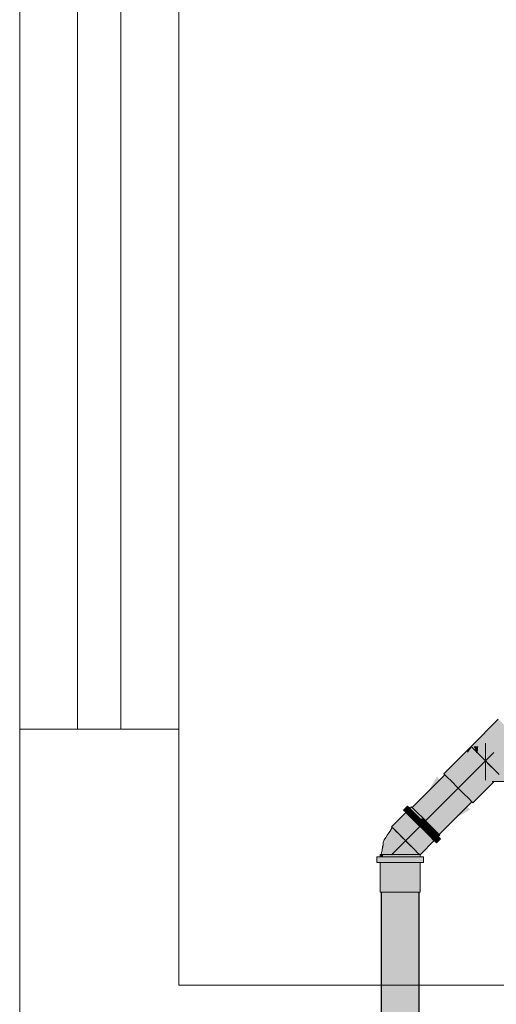
# Model space of a CAD drawing. Units: millimetres. Extents: x 0 to 84.1, y 0 to 59.4.
# Drawn here: x 12.4 to 13.7, y 31.9 to 34.6 of the extents above; entities that cross this region are included whole.
import ezdxf

# ---------------------------------------------------------------- set-up
doc = ezdxf.new("R2010")
doc.units = ezdxf.units.MM
doc.header["$MEASUREMENT"] = 0
doc.linetypes.add('HIDDEN', pattern=[0.9525, 0.635, -0.3175])
for name, color, linetype, lineweight in [('ARQ', 8, 'Continuous', 9), ('TQ-Condutos', 3, 'Continuous', 25), ('TQ-Conexões', 74, 'Continuous', 18), ('TQ-Sentido conduto', 7, 'Continuous', 30)]:
    doc.layers.add(name, color=color, linetype=linetype, lineweight=lineweight)
doc.layers.add('ARQ_Projeção', color=8, linetype='HIDDEN')

msp = doc.modelspace()

# ---------------------------------------------------------------- hatches: boundary and pattern name
at = {"layer": 'TQ-Condutos', "linetype": 'Continuous'}
for points in [[(13.447, 32.4548), (13.4478, 32.454), (13.5382, 32.5445), (13.5379, 32.5448), (13.5374, 32.5453)], [(13.5374, 32.5453), (13.447, 32.4548), (13.447, 32.4548)], [(13.4478, 32.454), (13.4481, 32.4537), (13.5384, 32.5444), (13.5382, 32.5445), (13.5382, 32.5445)], [(13.4481, 32.4537), (13.5384, 32.5443), (13.5384, 32.5444)], [(13.4481, 32.4537), (13.4549, 32.4469), (13.5453, 32.5374), (13.5423, 32.5405), (13.5384, 32.5443)], [(13.5453, 32.5374), (13.4549, 32.4469), (13.4554, 32.4464), (13.467, 32.4347), (13.5575, 32.5252), (13.5522, 32.5305), (13.5456, 32.5371)], [(13.5575, 32.5252), (13.467, 32.4347), (13.4676, 32.4341), (13.4821, 32.4196), (13.5726, 32.5101), (13.566, 32.5167), (13.5578, 32.5249)], [(13.4828, 32.419), (13.5813, 32.5014), (13.574, 32.5087), (13.5737, 32.509), (13.5726, 32.5101), (13.5726, 32.5101), (13.4821, 32.4196), (13.4822, 32.4196)], [(13.4981, 32.4036), (13.5955, 32.4873), (13.5881, 32.4947), (13.5874, 32.4953), (13.5874, 32.4953), (13.5813, 32.5014), (13.4828, 32.419), (13.4975, 32.4042), (13.4976, 32.4042)], [(13.5994, 32.4833), (13.5955, 32.4873), (13.4981, 32.4036), (13.5106, 32.3912), (13.5106, 32.3912)], [(13.5997, 32.483), (13.5995, 32.4833), (13.5106, 32.3912), (13.5106, 32.3912)], [(13.5106, 32.3912), (13.5999, 32.4828), (13.5997, 32.483)], [(13.5107, 32.3911), (13.6012, 32.4815), (13.6, 32.4827), (13.5999, 32.4828), (13.5106, 32.3912)], [(13.5111, 32.3907), (13.606, 32.4767), (13.6012, 32.4815), (13.5107, 32.3911)], [(13.6118, 32.4709), (13.6111, 32.4716), (13.6097, 32.473), (13.6097, 32.473), (13.6086, 32.4741), (13.6085, 32.4742), (13.606, 32.4767), (13.5111, 32.3907), (13.5191, 32.3826), (13.5192, 32.3825), (13.5193, 32.3824), (13.5216, 32.3801), (13.5217, 32.3801)], [(13.5217, 32.3801), (13.6121, 32.4706), (13.6118, 32.4709)], [(13.4666, 31.2708), (13.4653, 31.2708), (13.4625, 31.2708), (13.462, 31.2708), (13.462, 31.4768), (13.4625, 31.2708), (13.4624, 31.4768), (13.462, 32.2209), (13.4619, 32.2209), (13.4491, 32.2209), (13.4593, 31.4768), (13.4491, 32.2209), (13.4491, 32.2209), (13.449, 32.2209), (13.4565, 31.4768), (13.449, 32.2209), (13.4502, 31.4768), (13.4585, 31.2708), (13.4502, 31.4768), (13.449, 32.2209), (13.4489, 32.2209), (13.43, 32.2209), (13.43, 32.2209), (13.445, 31.4768), (13.449, 31.4768), (13.4505, 31.2708), (13.449, 31.2708), (13.449, 31.4768), (13.445, 31.4768), (13.43, 32.2209), (13.4298, 32.2209), (13.4409, 31.4768), (13.4298, 32.2209), (13.4298, 32.2209), (13.4316, 31.4768), (13.4439, 31.2708), (13.4316, 31.4768), (13.4298, 32.2209), (13.4297, 32.2209), (13.4298, 31.4768), (13.432, 31.2708), (13.4298, 31.4768), (13.4297, 32.2209), (13.408, 32.2209), (13.408, 32.2209), (13.4252, 31.4768), (13.408, 32.2209), (13.4078, 32.2209), (13.4205, 31.4768), (13.4078, 32.2209), (13.4078, 32.2209), (13.4098, 31.4768), (13.424, 31.2708), (13.4298, 31.2708), (13.424, 31.2708), (13.4098, 31.4768), (13.4078, 32.2209), (13.4077, 32.2209), (13.4078, 31.4768), (13.4103, 31.2708), (13.4078, 31.4768), (13.4077, 32.2209), (13.387, 32.2209), (13.3869, 32.2209), (13.4034, 31.4768), (13.3869, 32.2209), (13.3868, 32.2209), (13.3989, 31.4768), (13.3868, 32.2209), (13.3868, 32.2209), (13.3886, 31.4768), (13.4022, 31.2708), (13.4078, 31.2708), (13.4022, 31.2708), (13.3886, 31.4768), (13.3868, 32.2209), (13.3867, 32.2209), (13.3868, 31.4768), (13.3891, 31.2708), (13.3868, 31.4768), (13.3867, 32.2209), (13.3705, 32.2209), (13.3705, 32.2209), (13.3833, 31.4768), (13.3705, 32.2209), (13.3703, 32.2209), (13.3798, 31.4768), (13.3703, 32.2209), (13.3717, 31.4768), (13.3824, 31.2708), (13.3868, 31.2708), (13.3824, 31.2708), (13.3717, 31.4768), (13.3721, 31.2708), (13.3703, 31.2708), (13.3703, 31.4768), (13.3721, 31.2708), (13.3717, 31.4768), (13.3703, 32.2209), (13.3703, 32.2209), (13.3614, 32.2209), (13.3685, 31.4768), (13.3614, 32.2209), (13.3614, 32.2209), (13.3613, 32.2209), (13.3665, 31.4768), (13.3613, 32.2209), (13.3621, 31.4768), (13.3679, 31.2708), (13.3623, 31.2708), (13.3621, 31.4768), (13.3613, 32.2209), (13.3613, 31.4768), (13.3613, 31.2708), (13.3613, 29.6409), (13.3635, 29.4937), (13.3639, 29.6435), (13.3648, 29.4949), (13.3703, 29.4224), (13.3681, 29.4982), (13.3703, 29.4224), (13.3703, 29.5005), (13.3703, 29.6499), (13.3703, 29.5005), (13.3727, 29.5028), (13.3703, 29.5005), (13.374, 29.4187), (13.3744, 29.5045), (13.3751, 29.6547), (13.3744, 29.5045), (13.3778, 29.415), (13.3767, 29.5069), (13.3868, 29.406), (13.3818, 29.5119), (13.3868, 29.406), (13.3868, 29.5169), (13.3868, 29.6663), (13.3868, 29.5169), (13.3893, 29.5195), (13.3868, 29.5169), (13.3914, 29.4014), (13.3921, 29.5222), (13.393, 29.6725), (13.3921, 29.5222), (13.3968, 29.3959), (13.395, 29.5251), (13.4003, 29.5304), (13.395, 29.5251), (13.4078, 29.3849), (13.4078, 29.5379), (13.4101, 29.5402), (13.4078, 29.6874), (13.4101, 29.5402), (13.4078, 29.5379), (13.4125, 29.3802), (13.4135, 29.5436), (13.4144, 29.694), (13.4135, 29.5436), (13.4189, 29.3738), (13.4165, 29.5466), (13.4211, 29.5512), (13.4165, 29.5466), (13.4298, 29.3629), (13.4298, 29.5599), (13.4298, 29.7094), (13.4298, 29.5599), (13.4315, 29.5616), (13.4298, 29.5599), (13.4338, 29.3589), (13.4349, 29.565), (13.4357, 29.7152), (13.4349, 29.565), (13.44, 29.3527), (13.4374, 29.5676), (13.4408, 29.571), (13.4374, 29.5676), (13.449, 29.3438), (13.449, 29.5791), (13.449, 29.7285), (13.449, 29.5791), (13.45, 29.5801), (13.449, 29.5791), (13.4516, 29.3411), (13.4525, 29.5826), (13.453, 29.7326), (13.4525, 29.5826), (13.4562, 29.3366), (13.4542, 29.5843), (13.462, 29.3308), (13.4563, 29.5864), (13.462, 29.3308), (13.462, 29.5921), (13.462, 29.7415), (13.462, 29.5921), (13.4623, 29.5924), (13.462, 29.5921), (13.4629, 29.3298), (13.4632, 29.5933), (13.4634, 29.743), (13.4666, 29.5967), (13.4666, 29.7461)], [(13.4653, 31.2708), (13.4656, 31.4768), (13.462, 32.2209), (13.462, 32.2209), (13.4646, 31.4768), (13.462, 32.2209), (13.4624, 31.4768)], [(13.4666, 32.2209), (13.4666, 32.2209), (13.462, 32.2209), (13.4656, 31.4768), (13.4666, 31.2708), (13.4666, 31.4768)]]:
    msp.add_hatch(color=73, dxfattribs=at).paths.add_polyline_path(points)
at = {"layer": 'TQ-Conexões', "linetype": 'Continuous'}
for points in [[(13.6106, 32.6241), (13.61, 32.6235), (13.6099, 32.6233), (13.61, 32.6235), (13.6099, 32.6233), (13.61, 32.6234), (13.6099, 32.6233), (13.6099, 32.6233), (13.6127, 32.6205), (13.6159, 32.6173), (13.6487, 32.6501), (13.6337, 32.6398), (13.6282, 32.6361), (13.6337, 32.6398), (13.6487, 32.6501), (13.6911, 32.6925), (13.6475, 32.6554), (13.6113, 32.6245), (13.6108, 32.6242), (13.6113, 32.6245), (13.6475, 32.6554), (13.6911, 32.6925), (13.6879, 32.6958), (13.6851, 32.6986)], [(13.703, 32.6806), (13.6911, 32.6925), (13.6159, 32.6173)], [(13.642, 32.6363), (13.6159, 32.6173), (13.6278, 32.6054), (13.6435, 32.5897), (13.6498, 32.5834), (13.6603, 32.5729), (13.7168, 32.6363), (13.6498, 32.5937), (13.6901, 32.6363), (13.6498, 32.596), (13.6498, 32.5991), (13.6498, 32.6198), (13.6498, 32.6274), (13.6498, 32.6198), (13.6498, 32.5991), (13.6498, 32.596), (13.675, 32.6363), (13.6587, 32.6363), (13.6498, 32.6363), (13.6587, 32.6363), (13.675, 32.6363), (13.6498, 32.596), (13.6901, 32.6363), (13.6498, 32.5937), (13.7168, 32.6363), (13.6603, 32.5729), (13.6753, 32.5579), (13.7562, 32.6274), (13.7505, 32.6332), (13.7237, 32.6363), (13.7505, 32.6332), (13.7474, 32.6363), (13.7355, 32.6481), (13.7187, 32.6649), (13.703, 32.6806), (13.6498, 32.642)], [(13.6103, 32.6238), (13.6103, 32.6238), (13.6127, 32.6205), (13.6129, 32.6203), (13.6071, 32.6053), (13.6212, 32.5834), (13.6234, 32.6053), (13.6144, 32.6188), (13.6234, 32.6053), (13.6245, 32.6087), (13.6211, 32.6121), (13.6171, 32.6238), (13.616, 32.6238), (13.6282, 32.6361), (13.6104, 32.6238), (13.6106, 32.6241)], [(13.7562, 32.5265), (13.7562, 32.5305), (13.7562, 32.5338), (13.6908, 32.5436), (13.6894, 32.5438), (13.6754, 32.5338), (13.6901, 32.5431), (13.6902, 32.543), (13.6901, 32.5431), (13.6811, 32.5338), (13.6994, 32.5338), (13.6811, 32.5338), (13.6803, 32.5331), (13.6999, 32.5333), (13.7001, 32.5331), (13.6999, 32.5333), (13.6803, 32.5331), (13.6801, 32.5329), (13.701, 32.5322), (13.6801, 32.5329), (13.6803, 32.5331), (13.6811, 32.5338), (13.6901, 32.5431), (13.6754, 32.5338), (13.6746, 32.5331), (13.6754, 32.5338), (13.6894, 32.5438), (13.7562, 32.5338), (13.7562, 32.5498), (13.7562, 32.5715), (13.7562, 32.5953), (13.7562, 32.6146), (13.7562, 32.617), (13.7562, 32.6274), (13.7508, 32.6329), (13.6498, 32.6329), (13.6498, 32.617), (13.7401, 32.5986), (13.7368, 32.5953), (13.7209, 32.5794), (13.7131, 32.5715), (13.7116, 32.57), (13.7023, 32.5608), (13.6913, 32.5498), (13.7023, 32.5608), (13.6834, 32.5498), (13.6874, 32.5458), (13.6834, 32.5498), (13.7023, 32.5608), (13.7116, 32.57), (13.7131, 32.5715), (13.6648, 32.5684), (13.7131, 32.5715), (13.7209, 32.5794), (13.7368, 32.5953), (13.7401, 32.5986), (13.6498, 32.617), (13.6498, 32.5953), (13.6617, 32.5715), (13.6498, 32.5953), (13.6498, 32.5834), (13.6498, 32.5715), (13.6498, 32.5498), (13.6859, 32.5444), (13.6498, 32.5498), (13.6498, 32.5338), (13.6738, 32.5322), (13.6793, 32.5321), (13.7016, 32.5316), (13.6793, 32.5321), (13.6738, 32.5322), (13.679, 32.5318), (13.7018, 32.5314), (13.7027, 32.5305), (13.7018, 32.5314), (13.679, 32.5318), (13.6986, 32.5305), (13.703, 32.5302), (13.6986, 32.5305), (13.679, 32.5318), (13.6738, 32.5322), (13.6498, 32.5338), (13.6498, 32.5305), (13.672, 32.5305), (13.6777, 32.5305), (13.6771, 32.5298), (13.6777, 32.5305), (13.672, 32.5305), (13.6712, 32.5297), (13.6767, 32.5295), (13.7048, 32.5284), (13.6767, 32.5295), (13.6712, 32.5297), (13.6681, 32.5265), (13.6737, 32.5265), (13.7067, 32.5265)], [(13.6099, 32.6233), (13.6099, 32.6233), (13.5346, 32.5481), (13.5355, 32.5472), (13.5374, 32.5453), (13.5431, 32.5396), (13.5779, 32.5743), (13.5864, 32.5874), (13.5884, 32.5903), (13.5563, 32.5641), (13.5884, 32.5903), (13.5995, 32.6074), (13.6006, 32.6091), (13.6067, 32.6184), (13.6069, 32.6187), (13.6067, 32.6184), (13.6006, 32.6091), (13.5995, 32.6074), (13.5884, 32.5903), (13.5864, 32.5874), (13.5779, 32.5743), (13.6184, 32.6148), (13.6127, 32.6205), (13.6107, 32.6224)], [(13.6498, 32.5026), (13.6737, 32.5265), (13.6729, 32.5265), (13.6725, 32.5265), (13.6734, 32.5305), (13.6724, 32.5305), (13.6697, 32.5265), (13.6724, 32.5305), (13.672, 32.5305), (13.6858, 32.5442), (13.6874, 32.5458), (13.6784, 32.5548), (13.6605, 32.5305), (13.6682, 32.5305), (13.6605, 32.5305), (13.6631, 32.5265), (13.665, 32.5265), (13.6681, 32.5265), (13.6684, 32.5265), (13.6685, 32.5265), (13.6689, 32.5265), (13.6685, 32.5265), (13.6684, 32.5265), (13.6681, 32.5265), (13.665, 32.5265), (13.6631, 32.5265), (13.6515, 32.5099), (13.6498, 32.5079), (13.6498, 32.5053), (13.6498, 32.5079), (13.6515, 32.5099), (13.6498, 32.5082), (13.6515, 32.5099), (13.6631, 32.5265), (13.6605, 32.5305), (13.6784, 32.5548), (13.6643, 32.5689), (13.6498, 32.5834), (13.6477, 32.5855), (13.6315, 32.6017), (13.6184, 32.6148), (13.5431, 32.5396), (13.5562, 32.5265), (13.5725, 32.5103), (13.6498, 32.5596), (13.6498, 32.5544), (13.6498, 32.5596), (13.5725, 32.5103), (13.5891, 32.4936), (13.6498, 32.5352), (13.6541, 32.5305), (13.6575, 32.5265), (13.6541, 32.5305), (13.6529, 32.5265), (13.6498, 32.5161), (13.6141, 32.4725), (13.6498, 32.5161), (13.6529, 32.5265), (13.6541, 32.5305), (13.6501, 32.5265), (13.6541, 32.5305), (13.6498, 32.5352), (13.6498, 32.5305), (13.6498, 32.5352), (13.6458, 32.5305), (13.6498, 32.5265), (13.6458, 32.5305), (13.6495, 32.5265), (13.6498, 32.5262), (13.6495, 32.5265), (13.6458, 32.5305), (13.6425, 32.5265), (13.6458, 32.5305), (13.6498, 32.5352), (13.6429, 32.5305), (13.6371, 32.5265), (13.6398, 32.5265), (13.6371, 32.5265), (13.5891, 32.4936), (13.6032, 32.4795), (13.6121, 32.4706), (13.6123, 32.4704), (13.615, 32.4677)], [(13.6099, 32.6233), (13.5995, 32.6074), (13.6091, 32.6169)], [(13.6103, 32.6238), (13.61, 32.6235), (13.6102, 32.6237), (13.6103, 32.6238)], [(13.6245, 32.6087), (13.6296, 32.6238), (13.6171, 32.6238)], [(13.6245, 32.6087), (13.6234, 32.6053), (13.6279, 32.6053), (13.6296, 32.6238)], [(13.3899, 32.4015), (13.4121, 32.4199), (13.4333, 32.4376), (13.4315, 32.4394), (13.4313, 32.4395), (13.431, 32.4399), (13.4297, 32.4412)], [(13.4401, 32.4529), (13.4342, 32.4587), (13.4232, 32.4477), (13.4291, 32.4418)], [(13.438, 32.4496), (13.4393, 32.4483), (13.4336, 32.4415), (13.4471, 32.4405), (13.4399, 32.4477), (13.4471, 32.4405), (13.4528, 32.4401), (13.4425, 32.4504), (13.4407, 32.4523), (13.4398, 32.4514), (13.4407, 32.4523), (13.4401, 32.4529), (13.4374, 32.4502), (13.4291, 32.4418), (13.4297, 32.4412), (13.4418, 32.4291), (13.4502, 32.4375), (13.4472, 32.4404), (13.4502, 32.4375), (13.4528, 32.4401), (13.4471, 32.4405), (13.4302, 32.4417), (13.4323, 32.4439), (13.4302, 32.4417), (13.4336, 32.4415), (13.4393, 32.4483)], [(13.4451, 32.4567), (13.4407, 32.4523), (13.4417, 32.4513), (13.4424, 32.4506), (13.4425, 32.4504), (13.4441, 32.4488), (13.4453, 32.4476), (13.4457, 32.4472), (13.4517, 32.4413), (13.4558, 32.4372), (13.4566, 32.4363), (13.4648, 32.4282), (13.4704, 32.4226), (13.476, 32.4258), (13.4611, 32.4407), (13.4501, 32.4516), (13.447, 32.4548)], [(13.4418, 32.4291), (13.4634, 32.4243), (13.4702, 32.4227), (13.4528, 32.4401), (13.4502, 32.4375)], [(13.4333, 32.4376), (13.3899, 32.4015), (13.395, 32.3965), (13.4059, 32.3856), (13.4208, 32.3706), (13.4371, 32.3543), (13.452, 32.3394), (13.463, 32.3285), (13.5027, 32.3682), (13.5015, 32.3694), (13.4996, 32.3713), (13.4918, 32.3791), (13.4902, 32.3807), (13.4876, 32.3833), (13.4768, 32.394), (13.4751, 32.3958), (13.4723, 32.3986), (13.4605, 32.4104), (13.4589, 32.4119), (13.4564, 32.4145), (13.4456, 32.4253), (13.4445, 32.4264), (13.4426, 32.4283), (13.4347, 32.4362), (13.4342, 32.4367)], [(13.4634, 32.4243), (13.4418, 32.4291), (13.4592, 32.4117), (13.4675, 32.4201), (13.4702, 32.4227)], [(13.4892, 32.4037), (13.4702, 32.4227), (13.4675, 32.4201), (13.482, 32.4056), (13.4675, 32.4201), (13.4592, 32.4117), (13.4782, 32.3927), (13.4866, 32.4011)], [(13.476, 32.4258), (13.4704, 32.4226), (13.4716, 32.4214), (13.4804, 32.4125), (13.4866, 32.4064), (13.4879, 32.4051), (13.4923, 32.4095)], [(13.3933, 32.3982), (13.392, 32.3995), (13.3848, 32.3887), (13.3776, 32.3779), (13.3744, 32.372), (13.3679, 32.3593), (13.3671, 32.3575), (13.3675, 32.3572), (13.3671, 32.3575), (13.3663, 32.3512), (13.3651, 32.3403), (13.3699, 32.3559), (13.3651, 32.3403), (13.3662, 32.3504), (13.3637, 32.3377), (13.3611, 32.3249), (13.3629, 32.3249), (13.3681, 32.3249), (13.3764, 32.3249), (13.3715, 32.3428), (13.3764, 32.3249), (13.3873, 32.3249), (13.3805, 32.3396), (13.3755, 32.354), (13.3772, 32.3652), (13.3755, 32.354), (13.3805, 32.3396), (13.3873, 32.3249), (13.3999, 32.3249), (13.4134, 32.3249), (13.4052, 32.3363), (13.3921, 32.3419), (13.3831, 32.3595), (13.3851, 32.3776), (13.3844, 32.3863), (13.3851, 32.3776), (13.3831, 32.3595), (13.3921, 32.3419), (13.4052, 32.3363), (13.4134, 32.3249), (13.427, 32.3249), (13.4189, 32.3369), (13.4062, 32.3499), (13.3964, 32.354), (13.4062, 32.3499), (13.4189, 32.3369), (13.427, 32.3249), (13.4396, 32.3249), (13.4504, 32.3249), (13.4587, 32.3249), (13.4546, 32.3299), (13.4446, 32.334), (13.4327, 32.339), (13.4239, 32.3496), (13.4151, 32.3603), (13.4019, 32.3655), (13.3953, 32.3754), (13.3931, 32.3862), (13.3953, 32.3754), (13.4019, 32.3655), (13.4151, 32.3603), (13.4239, 32.3496), (13.4327, 32.339), (13.4446, 32.334), (13.4546, 32.3299), (13.4587, 32.3249), (13.4639, 32.3249), (13.4657, 32.3249), (13.4658, 32.3252), (13.466, 32.3255), (13.4647, 32.3268), (13.461, 32.3305), (13.4551, 32.3363), (13.4475, 32.344), (13.4385, 32.3529), (13.429, 32.3625), (13.4194, 32.3721), (13.4105, 32.381), (13.4028, 32.3886), (13.3969, 32.3945)], [(13.5039, 32.3837), (13.5066, 32.3863), (13.4892, 32.4037), (13.4866, 32.4011), (13.4998, 32.3879), (13.4866, 32.4011), (13.4782, 32.3927), (13.4956, 32.3753)], [(13.5181, 32.3837), (13.5072, 32.3946), (13.4923, 32.4095), (13.4879, 32.4051), (13.496, 32.397), (13.5016, 32.3914), (13.5028, 32.3902), (13.5087, 32.3842), (13.5128, 32.3801), (13.5137, 32.3792), (13.5164, 32.3765)], [(13.5093, 32.3648), (13.5119, 32.3703), (13.5136, 32.374), (13.5173, 32.3757), (13.5066, 32.3863), (13.5039, 32.3837), (13.4956, 32.3753), (13.5062, 32.3647), (13.5077, 32.3632), (13.5083, 32.3626), (13.5167, 32.371), (13.5193, 32.3736), (13.5187, 32.3742), (13.5155, 32.3739), (13.5182, 32.3737), (13.518, 32.3734), (13.5161, 32.3715), (13.5153, 32.3708), (13.5161, 32.3715), (13.518, 32.3734), (13.5182, 32.3737), (13.5155, 32.3739), (13.5146, 32.373), (13.5155, 32.3739), (13.5187, 32.3742), (13.5173, 32.3757), (13.5136, 32.374), (13.5119, 32.3703)], [(13.3691, 32.3653), (13.3671, 32.3575), (13.3744, 32.372)], [(13.5054, 32.3639), (13.5063, 32.3646), (13.5062, 32.3647), (13.5056, 32.3653), (13.5027, 32.3682), (13.463, 32.3285)], [(13.4688, 32.3243), (13.4695, 32.3249), (13.5077, 32.3632), (13.5071, 32.3637), (13.5063, 32.3646), (13.4742, 32.3379), (13.4688, 32.3334), (13.4688, 32.3298), (13.4688, 32.3282), (13.4688, 32.3298), (13.4688, 32.3334), (13.463, 32.3285), (13.466, 32.3255), (13.4665, 32.3249), (13.4683, 32.3249), (13.4688, 32.3249), (13.4683, 32.3249), (13.4665, 32.3249), (13.468, 32.3235)], [(13.5142, 32.3567), (13.5252, 32.3677), (13.5193, 32.3736), (13.5083, 32.3626)], [(13.5232, 32.3786), (13.5217, 32.3801), (13.5181, 32.3837), (13.5164, 32.3765), (13.5173, 32.3757), (13.5176, 32.3753), (13.5183, 32.3746), (13.5186, 32.3744), (13.5187, 32.3742)], [(13.478, 32.3031), (13.478, 32.3187), (13.4711, 32.3187), (13.4688, 32.3187), (13.4688, 32.3166), (13.4688, 32.3187), (13.4541, 32.3187), (13.4302, 32.3187), (13.4033, 32.3187), (13.3782, 32.3187), (13.3592, 32.3187), (13.3586, 32.3187), (13.3586, 32.3178), (13.3586, 32.3187), (13.3495, 32.3187), (13.3495, 32.3031), (13.3586, 32.3031), (13.3592, 32.3031), (13.3782, 32.3031), (13.4033, 32.3031), (13.4302, 32.3031), (13.4541, 32.3031), (13.4688, 32.3031), (13.4711, 32.3031)], [(13.3586, 32.3187), (13.3599, 32.3187), (13.3628, 32.3187), (13.3664, 32.3187), (13.3669, 32.3249), (13.3611, 32.3249), (13.3586, 32.3249)], [(13.3594, 32.2309), (13.3586, 32.2209), (13.3613, 32.2209), (13.3669, 32.2209), (13.3832, 32.2209), (13.4047, 32.2209), (13.4278, 32.2209), (13.4483, 32.2209), (13.4629, 32.2209), (13.4634, 32.2309), (13.4629, 32.3031), (13.4629, 32.3031), (13.4629, 32.2309), (13.4629, 32.3031), (13.4598, 32.3031), (13.4497, 32.2309), (13.4598, 32.3031), (13.4487, 32.3031), (13.4483, 32.3031), (13.4483, 32.2309), (13.4483, 32.3031), (13.444, 32.3031), (13.4298, 32.2309), (13.444, 32.3031), (13.4282, 32.3031), (13.4278, 32.3031), (13.4278, 32.2309), (13.4278, 32.3031), (13.4229, 32.3031), (13.407, 32.2309), (13.4229, 32.3031), (13.4053, 32.3031), (13.4047, 32.3031), (13.4047, 32.2309), (13.4047, 32.3031), (13.4002, 32.3031), (13.3837, 32.3031), (13.3853, 32.2309), (13.3837, 32.3031), (13.3836, 32.3031), (13.3832, 32.3031), (13.3832, 32.2309), (13.3832, 32.3031), (13.3824, 32.3031), (13.3798, 32.3031), (13.3672, 32.3031), (13.3684, 32.2309), (13.3672, 32.3031), (13.3672, 32.3031), (13.3669, 32.3031), (13.3669, 32.2309), (13.3669, 32.3031), (13.3666, 32.3031), (13.3657, 32.3031), (13.3619, 32.2309), (13.3613, 32.2309), (13.3619, 32.2309), (13.3657, 32.3031), (13.3651, 32.3031), (13.3613, 32.2552)], [(13.3586, 32.2209), (13.3651, 32.3031), (13.3621, 32.3031), (13.3586, 32.3031)], [(13.4687, 32.3227), (13.4688, 32.3243), (13.4684, 32.3238), (13.468, 32.3235), (13.4671, 32.3244), (13.4665, 32.3249), (13.4657, 32.3249), (13.4629, 32.3249), (13.4648, 32.3202), (13.4629, 32.3249), (13.4483, 32.3249), (13.4278, 32.3249), (13.4047, 32.3249), (13.3832, 32.3249), (13.3669, 32.3249), (13.3665, 32.3187), (13.3669, 32.3187), (13.367, 32.3187), (13.3822, 32.3187), (13.3832, 32.3187), (13.3833, 32.3187), (13.4034, 32.3187), (13.4047, 32.3187), (13.4049, 32.3187), (13.4099, 32.3187), (13.4264, 32.3187), (13.4278, 32.3187), (13.4279, 32.3187), (13.4324, 32.3187), (13.4471, 32.3187), (13.4483, 32.3187), (13.4484, 32.3187), (13.4516, 32.3187), (13.462, 32.3187), (13.4629, 32.3187), (13.4632, 32.3187), (13.4645, 32.3187), (13.4661, 32.3187), (13.4662, 32.3187), (13.4679, 32.3187), (13.4682, 32.3233), (13.468, 32.3187), (13.4681, 32.3187), (13.4683, 32.3231), (13.4681, 32.3187), (13.4682, 32.3187), (13.4685, 32.3187)], [(13.4634, 32.2309), (13.4671, 32.3031), (13.4629, 32.3031)], [(13.4634, 32.2309), (13.4629, 32.2209), (13.4666, 32.2209), (13.4666, 32.2309), (13.4666, 32.2853), (13.4634, 32.2309), (13.4673, 32.3031), (13.4671, 32.3031)], [(13.4634, 32.2309), (13.4676, 32.3031), (13.4673, 32.3031)], [(13.4684, 32.3031), (13.4676, 32.3031), (13.4666, 32.2853), (13.4666, 32.2209)], [(13.4688, 32.2209), (13.4688, 32.2309), (13.4688, 32.2309), (13.4688, 32.3031), (13.4684, 32.3031), (13.4668, 32.2309), (13.4666, 32.2209)], [(13.4682, 32.3233), (13.4679, 32.3187), (13.468, 32.3187)], [(13.4688, 32.3249), (13.4685, 32.3187), (13.4687, 32.3187)], [(13.4688, 32.3227), (13.4687, 32.3187), (13.4688, 32.3187)], [(13.4688, 32.3187), (13.4688, 32.3226), (13.4688, 32.3249), (13.4688, 32.3227), (13.4688, 32.3187)], [(13.4688, 32.2309), (13.4688, 32.3031), (13.4688, 32.3031)]]:
    msp.add_hatch(color=75, dxfattribs=at).paths.add_polyline_path(points)
at = {"layer": 'TQ-Sentido conduto', "linetype": 'Continuous'}
msp.add_hatch(color=7, dxfattribs=at).paths.add_polyline_path([(13.3902, 32.3237), (13.6067, 32.4487), (13.5152, 32.5402)])

# ---------------------------------------------------------------- linework, layer by layer
at = {"layer": 'ARQ', "lineweight": 5, "ltscale": 38}
for p, q in [((12.3614, 35.8638), (12.3614, 31.5238)), ((12.8014, 35.8638), (12.8014, 31.9638)), ((12.8014, 31.9638), (16.8014, 31.9638))]:
    msp.add_line(p, q, dxfattribs=at)
msp.add_lwpolyline([(12.3614, 38.6838), (12.3614, 31.5238), (13.9814, 31.5238), (13.9814, 25.9838), (18.9214, 25.9838), (18.9214, 17.1038)], dxfattribs=at)
msp.add_lwpolyline([(12.8014, 37.7638), (16.8014, 37.7638), (16.8014, 31.9638), (12.8014, 31.9638)], close=True, dxfattribs=at)
at = {"layer": 'ARQ_Projeção', "color": 9, "lineweight": 5, "ltscale": 38}
for p, q in [((12.5214, 35.2709), (12.5214, 32.6709)), ((12.6414, 35.2709), (12.6414, 32.6709)), ((12.3614, 32.6709), (12.8014, 32.6709))]:
    msp.add_line(p, q, dxfattribs=at)
at = {"layer": 'TQ-Condutos'}
for p, q in [((13.5374, 32.5453), (13.447, 32.4548)), ((13.5217, 32.3801), (13.6121, 32.4706)), ((13.3613, 32.2209), (13.3613, 31.4768)), ((13.4666, 31.4768), (13.4666, 32.2209))]:
    msp.add_line(p, q, dxfattribs=at)
at = {"layer": 'TQ-Conexões'}
for p, q in [((13.6851, 32.6986), (13.6106, 32.6241)), ((13.6498, 32.6329), (13.6498, 32.617)), ((13.6099, 32.6233), (13.5346, 32.5481)), ((13.6099, 32.6233), (13.5995, 32.6074)), ((13.61, 32.6235), (13.6099, 32.6233)), ((13.6099, 32.6233), (13.6127, 32.6205)), ((13.6099, 32.6233), (13.6099, 32.6233)), ((13.6107, 32.6224), (13.6099, 32.6233)), ((13.6099, 32.6233), (13.6099, 32.6233)), ((13.6106, 32.6241), (13.61, 32.6235)), ((13.6103, 32.6238), (13.61, 32.6235)), ((13.6106, 32.6241), (13.6103, 32.6238)), ((13.6127, 32.6205), (13.6107, 32.6224)), ((13.6127, 32.6205), (13.6159, 32.6173)), ((13.6184, 32.6148), (13.6127, 32.6205)), ((13.6159, 32.6173), (13.6278, 32.6054)), ((13.6315, 32.6017), (13.6184, 32.6148)), ((13.6278, 32.6054), (13.6435, 32.5897)), ((13.6498, 32.617), (13.6498, 32.5953)), ((13.6477, 32.5855), (13.6315, 32.6017)), ((13.6435, 32.5897), (13.6498, 32.5834)), ((13.6498, 32.5834), (13.6477, 32.5855)), ((13.6498, 32.5953), (13.6498, 32.5834)), ((13.6498, 32.5834), (13.6603, 32.5729)), ((13.6498, 32.5834), (13.6498, 32.5715)), ((13.6643, 32.5689), (13.6498, 32.5834)), ((13.5346, 32.5481), (13.5355, 32.5472)), ((13.6498, 32.5715), (13.6498, 32.5498)), ((13.6498, 32.5498), (13.6498, 32.5338)), ((13.6603, 32.5729), (13.6753, 32.5579)), ((13.6784, 32.5548), (13.6643, 32.5689)), ((13.6874, 32.5458), (13.6784, 32.5548)), ((13.5355, 32.5472), (13.5374, 32.5453)), ((13.5374, 32.5453), (13.5431, 32.5396)), ((13.5431, 32.5396), (13.5562, 32.5265)), ((13.5562, 32.5265), (13.5725, 32.5103)), ((13.6498, 32.5338), (13.6498, 32.5305)), ((13.6498, 32.5026), (13.6737, 32.5265)), ((13.6681, 32.5265), (13.6737, 32.5265)), ((13.6737, 32.5265), (13.7067, 32.5265)), ((13.5725, 32.5103), (13.5891, 32.4936)), ((13.5891, 32.4936), (13.6032, 32.4795)), ((13.615, 32.4677), (13.6498, 32.5026)), ((13.6032, 32.4795), (13.6121, 32.4706)), ((13.6121, 32.4706), (13.6123, 32.4704)), ((13.6123, 32.4704), (13.615, 32.4677)), ((13.4297, 32.4412), (13.3899, 32.4015)), ((13.4342, 32.4587), (13.4232, 32.4477)), ((13.4232, 32.4477), (13.4291, 32.4418)), ((13.4291, 32.4418), (13.4297, 32.4412)), ((13.4297, 32.4412), (13.4418, 32.4291)), ((13.4401, 32.4529), (13.4342, 32.4587)), ((13.4407, 32.4523), (13.4401, 32.4529)), ((13.4451, 32.4567), (13.4407, 32.4523)), ((13.4425, 32.4504), (13.4407, 32.4523)), ((13.4528, 32.4401), (13.4425, 32.4504)), ((13.447, 32.4548), (13.4451, 32.4567)), ((13.4501, 32.4516), (13.447, 32.4548)), ((13.4611, 32.4407), (13.4501, 32.4516)), ((13.4702, 32.4227), (13.4528, 32.4401)), ((13.476, 32.4258), (13.4611, 32.4407)), ((13.4418, 32.4291), (13.4592, 32.4117)), ((13.4592, 32.4117), (13.4782, 32.3927)), ((13.4892, 32.4037), (13.4702, 32.4227)), ((13.4923, 32.4095), (13.476, 32.4258)), ((13.3848, 32.3887), (13.3776, 32.3779)), ((13.392, 32.3995), (13.3848, 32.3887)), ((13.3899, 32.4015), (13.395, 32.3965)), ((13.3933, 32.3982), (13.392, 32.3995)), ((13.3969, 32.3945), (13.3933, 32.3982)), ((13.395, 32.3965), (13.4059, 32.3856)), ((13.4028, 32.3886), (13.3969, 32.3945)), ((13.4105, 32.381), (13.4028, 32.3886)), ((13.4059, 32.3856), (13.4208, 32.3706)), ((13.4782, 32.3927), (13.4956, 32.3753)), ((13.5066, 32.3863), (13.4892, 32.4037)), ((13.5072, 32.3946), (13.4923, 32.4095)), ((13.5173, 32.3757), (13.5066, 32.3863)), ((13.5181, 32.3837), (13.5072, 32.3946)), ((13.3671, 32.3575), (13.3663, 32.3512)), ((13.3691, 32.3653), (13.3671, 32.3575)), ((13.3744, 32.372), (13.3691, 32.3653)), ((13.3776, 32.3779), (13.3744, 32.372)), ((13.4194, 32.3721), (13.4105, 32.381)), ((13.429, 32.3625), (13.4194, 32.3721)), ((13.4208, 32.3706), (13.4371, 32.3543)), ((13.4385, 32.3529), (13.429, 32.3625)), ((13.4695, 32.3249), (13.5077, 32.3632)), ((13.4956, 32.3753), (13.5062, 32.3647)), ((13.5062, 32.3647), (13.5077, 32.3632)), ((13.5077, 32.3632), (13.5083, 32.3626)), ((13.5083, 32.3626), (13.5142, 32.3567)), ((13.5142, 32.3567), (13.5252, 32.3677)), ((13.5187, 32.3742), (13.5173, 32.3757)), ((13.5217, 32.3801), (13.5181, 32.3837)), ((13.5187, 32.3742), (13.5232, 32.3786)), ((13.5193, 32.3736), (13.5187, 32.3742)), ((13.5252, 32.3677), (13.5193, 32.3736)), ((13.5232, 32.3786), (13.5217, 32.3801)), ((13.3637, 32.3377), (13.3611, 32.3249)), ((13.3662, 32.3504), (13.3637, 32.3377)), ((13.3663, 32.3512), (13.3651, 32.3403)), ((13.3651, 32.3403), (13.3662, 32.3504)), ((13.4371, 32.3543), (13.452, 32.3394)), ((13.4475, 32.344), (13.4385, 32.3529)), ((13.4551, 32.3363), (13.4475, 32.344)), ((13.452, 32.3394), (13.463, 32.3285)), ((13.461, 32.3305), (13.4551, 32.3363)), ((13.4647, 32.3268), (13.461, 32.3305)), ((13.3495, 32.3187), (13.3495, 32.3031)), ((13.3586, 32.3187), (13.3495, 32.3187)), ((13.3495, 32.3031), (13.3586, 32.3031)), ((13.3611, 32.3249), (13.3586, 32.3249)), ((13.3586, 32.3249), (13.3586, 32.3187)), ((13.3592, 32.3187), (13.3586, 32.3187)), ((13.3586, 32.3031), (13.3592, 32.3031)), ((13.3586, 32.3031), (13.3586, 32.2209)), ((13.3782, 32.3187), (13.3592, 32.3187)), ((13.3592, 32.3031), (13.3782, 32.3031)), ((13.3669, 32.3249), (13.3611, 32.3249)), ((13.3611, 32.3249), (13.3629, 32.3249)), ((13.3629, 32.3249), (13.3681, 32.3249)), ((13.3832, 32.3249), (13.3669, 32.3249)), ((13.3681, 32.3249), (13.3764, 32.3249)), ((13.3764, 32.3249), (13.3873, 32.3249)), ((13.4033, 32.3187), (13.3782, 32.3187)), ((13.3782, 32.3031), (13.4033, 32.3031)), ((13.4047, 32.3249), (13.3832, 32.3249)), ((13.3873, 32.3249), (13.3999, 32.3249)), ((13.3999, 32.3249), (13.4134, 32.3249)), ((13.4302, 32.3187), (13.4033, 32.3187)), ((13.4033, 32.3031), (13.4302, 32.3031)), ((13.4278, 32.3249), (13.4047, 32.3249)), ((13.4134, 32.3249), (13.427, 32.3249)), ((13.427, 32.3249), (13.4396, 32.3249)), ((13.4483, 32.3249), (13.4278, 32.3249)), ((13.4541, 32.3187), (13.4302, 32.3187)), ((13.4302, 32.3031), (13.4541, 32.3031)), ((13.4396, 32.3249), (13.4504, 32.3249)), ((13.4629, 32.3249), (13.4483, 32.3249)), ((13.4504, 32.3249), (13.4587, 32.3249)), ((13.4688, 32.3187), (13.4541, 32.3187)), ((13.4541, 32.3031), (13.4688, 32.3031)), ((13.4587, 32.3249), (13.4639, 32.3249)), ((13.4657, 32.3249), (13.4629, 32.3249)), ((13.463, 32.3285), (13.466, 32.3255)), ((13.4639, 32.3249), (13.4657, 32.3249)), ((13.466, 32.3255), (13.4647, 32.3268)), ((13.4657, 32.3249), (13.4658, 32.3252)), ((13.4665, 32.3249), (13.4657, 32.3249)), ((13.4658, 32.3252), (13.466, 32.3255)), ((13.466, 32.3255), (13.4665, 32.3249)), ((13.4665, 32.3249), (13.468, 32.3235)), ((13.468, 32.3235), (13.4688, 32.3243)), ((13.4688, 32.3243), (13.4695, 32.3249)), ((13.4688, 32.3226), (13.4688, 32.3249)), ((13.4688, 32.3187), (13.4688, 32.3226)), ((13.4711, 32.3187), (13.4688, 32.3187)), ((13.4688, 32.3031), (13.4711, 32.3031)), ((13.4688, 32.2309), (13.4688, 32.3031)), ((13.478, 32.3187), (13.4711, 32.3187)), ((13.4711, 32.3031), (13.478, 32.3031)), ((13.478, 32.3031), (13.478, 32.3187)), ((13.4688, 32.2209), (13.4688, 32.2309)), ((13.3586, 32.2209), (13.3613, 32.2209)), ((13.3613, 32.2209), (13.3669, 32.2209)), ((13.3669, 32.2209), (13.3832, 32.2209)), ((13.3832, 32.2209), (13.4047, 32.2209)), ((13.4047, 32.2209), (13.4278, 32.2209)), ((13.4278, 32.2209), (13.4483, 32.2209)), ((13.4483, 32.2209), (13.4629, 32.2209)), ((13.4629, 32.2209), (13.4666, 32.2209)), ((13.4666, 32.2209), (13.4688, 32.2209))]:
    msp.add_line(p, q, dxfattribs=at)
at = {"layer": 'TQ-Sentido conduto'}
msp.add_lwpolyline([(13.673, 32.6066), (13.3902, 32.3237)], dxfattribs=at)

doc.saveas('drawing.dxf')
